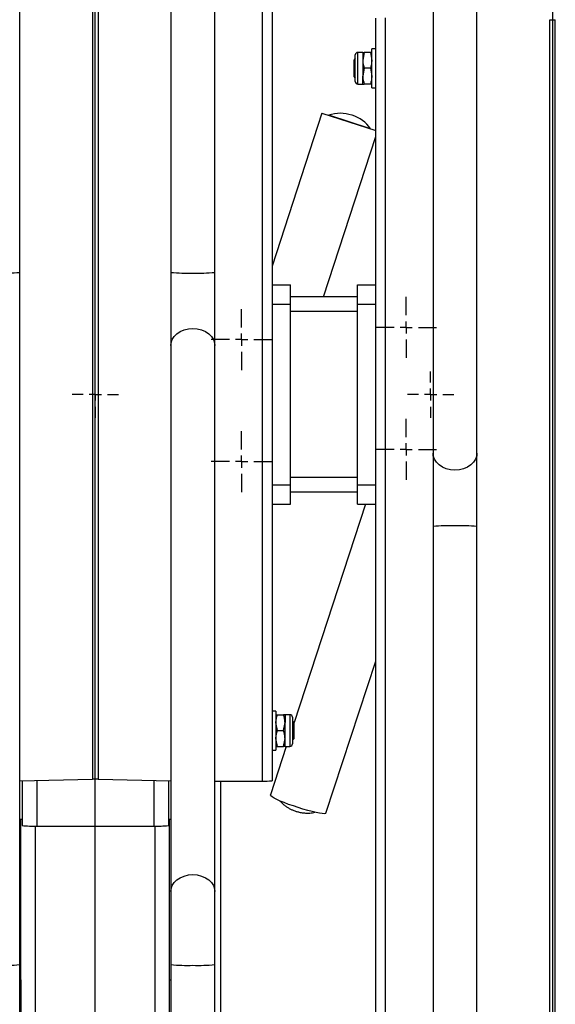
# Model space of a CAD drawing. Units: millimetres. Extents: x 1518 to 3260, y -3248 to 3822.
# Drawn here: x 1889 to 2109, y 37 to 441 of the extents above; entities that cross this region are included whole.
import ezdxf
from ezdxf.lldxf.tags import DXFTag

# ---------------------------------------------------------------- set-up
doc = ezdxf.new("R2010")
doc.units = ezdxf.units.MM
doc.layers.add('Default', color=7, linetype='Continuous')
doc.layers.add('GRAY', color=7, linetype='Continuous')
tags = doc.linetypes.add('CENTER2', pattern=[28.575, 19.05, -3.175, 3.175, -3.175]).pattern_tags.tags
tags[10:11] = [DXFTag(74, 4), DXFTag(75, 0), DXFTag(340, '0'), DXFTag(46, 0.0), DXFTag(50, 0.0), DXFTag(44, 0.0), DXFTag(45, 0.0)]
tags[8:9] = [DXFTag(74, 4), DXFTag(75, 0), DXFTag(340, '0'), DXFTag(46, 0.0), DXFTag(50, 0.0), DXFTag(44, 0.0), DXFTag(45, 0.0)]
tags[6:7] = [DXFTag(74, 4), DXFTag(75, 0), DXFTag(340, '0'), DXFTag(46, 0.0), DXFTag(50, 0.0), DXFTag(44, 0.0), DXFTag(45, 0.0)]
tags[4:5] = [DXFTag(74, 4), DXFTag(75, 0), DXFTag(340, '0'), DXFTag(46, 0.0), DXFTag(50, 0.0), DXFTag(44, 0.0), DXFTag(45, 0.0)]

# ---------------------------------------------------------------- blocks, each defined once
blk = doc.blocks.new('SW_CENTERMARKSYMBOL_547_View_548')
at = {"layer": 'GRAY', "color": 7, "linetype": 'Continuous'}
for p, q in [((0.417, 0.583), (0.417, 0.833)), ((0.25, 0.417), (0, 0.417)), ((0.417, 0.417), (0.333, 0.417)), ((0.417, 0.417), (0.417, 0.5)), ((0.417, 0.417), (0.5, 0.417)), ((0.417, 0.417), (0.417, 0.333)), ((0.583, 0.417), (0.833, 0.417)), ((0.417, 0.25), (0.417, 0))]:
    blk.add_line(p, q, dxfattribs=at)
blk = doc.blocks.new('SW_CENTERMARKSYMBOL_534_View_535')
at = {"layer": 'GRAY', "color": 7, "linetype": 'Continuous'}
for p, q in [((0.417, 0.583), (0.417, 0.833)), ((0.25, 0.417), (0, 0.417)), ((0.417, 0.417), (0.333, 0.417)), ((0.417, 0.417), (0.417, 0.5)), ((0.417, 0.417), (0.5, 0.417)), ((0.417, 0.417), (0.417, 0.333)), ((0.583, 0.417), (0.833, 0.417)), ((0.417, 0.25), (0.417, 0))]:
    blk.add_line(p, q, dxfattribs=at)
blk = doc.blocks.new('SW_CENTERMARKSYMBOL_512')
at = {"layer": 'GRAY', "color": 7, "linetype": 'Continuous'}
for p, q in [((0.417, 0.583), (0.417, 0.833)), ((0.25, 0.417), (0, 0.417)), ((0.417, 0.417), (0.333, 0.417)), ((0.417, 0.417), (0.417, 0.5)), ((0.417, 0.417), (0.5, 0.417)), ((0.417, 0.417), (0.417, 0.333)), ((0.583, 0.417), (0.833, 0.417)), ((0.417, 0.25), (0.417, 0))]:
    blk.add_line(p, q, dxfattribs=at)
blk = doc.blocks.new('SW_CENTERMARKSYMBOL_511')
at = {"layer": 'GRAY', "color": 7, "linetype": 'Continuous'}
for p, q in [((0.417, 0.583), (0.417, 0.833)), ((0.25, 0.417), (0, 0.417)), ((0.417, 0.417), (0.333, 0.417)), ((0.417, 0.417), (0.417, 0.5)), ((0.417, 0.417), (0.5, 0.417)), ((0.417, 0.417), (0.417, 0.333)), ((0.583, 0.417), (0.833, 0.417)), ((0.417, 0.25), (0.417, 0))]:
    blk.add_line(p, q, dxfattribs=at)
blk = doc.blocks.new('SW_CENTERMARKSYMBOL_458_View_459')
at = {"layer": 'GRAY', "color": 7, "linetype": 'Continuous'}
for p, q in [((0.317, 0.483), (0.317, 0.633)), ((0.15, 0.317), (0, 0.317)), ((0.317, 0.317), (0.233, 0.317)), ((0.317, 0.317), (0.317, 0.4)), ((0.317, 0.317), (0.4, 0.317)), ((0.317, 0.317), (0.317, 0.233)), ((0.483, 0.317), (0.633, 0.317)), ((0.317, 0.15), (0.317, 0))]:
    blk.add_line(p, q, dxfattribs=at)
blk = doc.blocks.new('SW_CENTERMARKSYMBOL_457_View_458')
at = {"layer": 'GRAY', "color": 7, "linetype": 'Continuous'}
for p, q in [((0.317, 0.483), (0.317, 0.633)), ((0.15, 0.317), (0, 0.317)), ((0.317, 0.317), (0.233, 0.317)), ((0.317, 0.317), (0.317, 0.4)), ((0.317, 0.317), (0.4, 0.317)), ((0.317, 0.317), (0.317, 0.233)), ((0.483, 0.317), (0.633, 0.317)), ((0.317, 0.15), (0.317, 0))]:
    blk.add_line(p, q, dxfattribs=at)
blk = doc.blocks.new('SE19')
at = {"color": 7, "linetype": 'Continuous'}
for p, q in [((1951.44, 309.79), (1952.24, 311.04)), ((1952.24, 311.04), (1953.36, 312.15)), ((1953.36, 312.15), (1954.74, 313.06)), ((1954.74, 313.06), (1956.33, 313.74)), ((1956.33, 313.74), (1958.07, 314.16)), ((1958.07, 314.16), (1959.88, 314.3)), ((1950.88, 307.38), (1950.99, 308.43)), ((1950.99, 308.43), (1951.44, 309.79))]:
    blk.add_line(p, q, dxfattribs=at)
blk = doc.blocks.new('SE18')
blk.add_blockref('SE19', (0, 0))
blk = doc.blocks.new('SE21')
at = {"color": 7, "linetype": 'Continuous'}
for p, q in [((1959.88, 314.3), (1961.69, 314.16)), ((1961.69, 314.16), (1963.43, 313.74)), ((1963.43, 313.74), (1965.02, 313.06)), ((1965.02, 313.06), (1966.4, 312.15)), ((1966.4, 312.15), (1967.52, 311.04)), ((1967.52, 311.04), (1968.32, 309.79)), ((1968.32, 309.79), (1968.78, 308.43)), ((1968.78, 308.43), (1968.88, 307.38))]:
    blk.add_line(p, q, dxfattribs=at)
blk = doc.blocks.new('SE20')
blk.add_blockref('SE21', (0, 0))
blk = doc.blocks.new('SE23')
at = {"color": 7, "linetype": 'Continuous'}
for p, q in [((1953.36, 88.27), (1954.74, 89.18)), ((1954.74, 89.18), (1956.33, 89.86)), ((1956.33, 89.86), (1958.07, 90.28)), ((1958.07, 90.28), (1959.88, 90.42)), ((1950.99, 84.55), (1951.44, 85.91)), ((1951.44, 85.91), (1952.24, 87.17)), ((1952.24, 87.17), (1953.36, 88.27)), ((1950.88, 83.51), (1950.99, 84.55))]:
    blk.add_line(p, q, dxfattribs=at)
blk = doc.blocks.new('SE22')
blk.add_blockref('SE23', (0, 0))
blk = doc.blocks.new('SE25')
at = {"color": 7, "linetype": 'Continuous'}
for p, q in [((1959.88, 90.42), (1961.69, 90.28)), ((1961.69, 90.28), (1963.43, 89.86)), ((1963.43, 89.86), (1965.02, 89.18)), ((1965.02, 89.18), (1966.4, 88.27)), ((1966.4, 88.27), (1967.52, 87.17)), ((1967.52, 87.17), (1968.32, 85.91)), ((1968.32, 85.91), (1968.78, 84.55)), ((1968.78, 84.55), (1968.88, 83.51))]:
    blk.add_line(p, q, dxfattribs=at)
blk = doc.blocks.new('SE24')
blk.add_blockref('SE25', (0, 0))
blk = doc.blocks.new('SE107')
at = {"color": 7, "linetype": 'Continuous'}
for p, q in [((2076.38, 263.16), (2076.28, 262.11)), ((2073.9, 258.39), (2072.52, 257.48)), ((2075.02, 259.5), (2073.9, 258.39)), ((2075.82, 260.76), (2075.02, 259.5)), ((2076.28, 262.11), (2075.82, 260.76)), ((2069.19, 256.38), (2067.38, 256.24)), ((2070.93, 256.8), (2069.19, 256.38)), ((2072.52, 257.48), (2070.93, 256.8))]:
    blk.add_line(p, q, dxfattribs=at)
blk = doc.blocks.new('SE106')
blk.add_blockref('SE107', (0, 0))
blk = doc.blocks.new('SE109')
at = {"color": 7, "linetype": 'Continuous'}
for p, q in [((2058.49, 262.11), (2058.38, 263.16)), ((2058.94, 260.76), (2058.49, 262.11)), ((2059.74, 259.5), (2058.94, 260.76)), ((2060.86, 258.39), (2059.74, 259.5)), ((2062.24, 257.48), (2060.86, 258.39)), ((2063.83, 256.8), (2062.24, 257.48)), ((2065.57, 256.38), (2063.83, 256.8)), ((2067.38, 256.24), (2065.57, 256.38))]:
    blk.add_line(p, q, dxfattribs=at)
blk = doc.blocks.new('SE108')
blk.add_blockref('SE109', (0, 0))
blk = doc.blocks.new('SE277')
at = {"color": 7, "linetype": 'Continuous'}
for p, q in [((1991.67, 123.05), (1991.67, 123.1)), ((1991.84, 122.74), (1991.67, 123.05)), ((1992.35, 122.33), (1991.84, 122.74)), ((1993.19, 121.82), (1992.35, 122.33)), ((1994.34, 121.25), (1993.19, 121.82)), ((1995.74, 120.61), (1994.34, 121.25)), ((1997.37, 119.94), (1995.74, 120.61)), ((1999.17, 119.25), (1997.37, 119.94)), ((2001.1, 118.57), (1999.17, 119.25)), ((2003.08, 117.9), (2001.1, 118.57)), ((2005.06, 117.29), (2003.08, 117.9)), ((2006.98, 116.73), (2005.06, 117.29)), ((2008.78, 116.26), (2006.98, 116.73)), ((2010.41, 115.88), (2008.78, 116.26)), ((2011.82, 115.61), (2010.41, 115.88)), ((2012.96, 115.45), (2011.82, 115.61)), ((2013.8, 115.41), (2012.96, 115.45)), ((2014.32, 115.49), (2013.8, 115.41)), ((2014.48, 115.63), (2014.32, 115.49))]:
    blk.add_line(p, q, dxfattribs=at)
blk = doc.blocks.new('SE276')
blk.add_blockref('SE277', (0, 0))
blk = doc.blocks.new('SE1')
at = {"color": 7, "linetype": 'Continuous'}
for p, q in [((1988.38, 1628.09), (1988.38, 128.81)), ((1992.38, 1628.22), (1992.38, 128.93)), ((1918.73, 1619.52), (1918.73, 129.59)), ((1921.03, 1619.52), (1921.03, 129.59)), ((1888.88, 337.36), (1888.88, 687.2)), ((1950.88, 687.2), (1950.88, 337.36)), ((1968.88, 337.36), (1968.88, 687.2)), ((2058.38, 487.04), (2058.38, 263.16)), ((2076.38, 263.16), (2076.38, 487.04)), ((2034.88, -1057.68), (2034.88, 441.61)), ((2038.88, -1057.55), (2038.88, 441.74)), ((2106.23, -1048.97), (2106.23, 440.95)), ((2108.53, -1048.97), (2108.53, 440.95)), ((2033.28, 413.03), (2033.28, 429.03)), ((2034.88, 429.03), (2033.28, 429.03)), ((2026.52, 425.02), (2025.84, 424.34)), ((2025.84, 424.34), (2025.84, 417.72)), ((2026.52, 415.55), (2026.52, 426.51)), ((2027.54, 414.53), (2027.54, 427.53)), ((2029.58, 427.53), (2027.54, 427.53)), ((2029.58, 427.53), (2029.58, 424.28)), ((2030.16, 427.53), (2029.58, 424.28)), ((2029.58, 424.28), (2029.58, 417.78)), ((2032.7, 427.53), (2030.16, 427.53)), ((2032.7, 427.53), (2033.28, 424.28)), ((2030.16, 421.03), (2029.58, 417.78)), ((2032.7, 421.03), (2030.16, 421.03)), ((2032.7, 421.03), (2033.28, 417.78)), ((2025.84, 417.72), (2026.52, 417.04)), ((2029.58, 414.53), (2029.58, 417.78)), ((2027.54, 414.53), (2029.58, 414.53)), ((2032.7, 414.53), (2030.16, 414.53)), ((2033.28, 413.03), (2034.88, 413.03)), ((2012.77, 402.65), (1992.38, 339.89)), ((2012.77, 402.65), (2034.88, 395.46)), ((2015.66, 401.81), (2015.63, 401.72)), ((2032.78, 396.25), (2015.66, 401.81)), ((2025.21, 401.76), (2025.02, 401.82)), ((2032.74, 396.16), (2032.78, 396.25)), ((2013.52, 327.27), (2034.88, 393.03)), ((1888.88, 307.38), (1888.88, 337.36)), ((1950.88, 337.36), (1950.88, 307.38)), ((1968.88, 307.38), (1968.88, 337.36)), ((1992.38, 332.27), (1999.88, 332.27)), ((1999.88, 324.27), (1999.88, 332.27)), ((2027.38, 332.27), (2034.88, 332.27)), ((2027.38, 324.27), (2027.38, 332.27)), ((2027.38, 327.27), (1999.88, 327.27)), ((1992.38, 324.27), (1999.88, 324.27)), ((1999.88, 250.27), (1999.88, 324.27)), ((2027.38, 324.27), (2034.88, 324.27)), ((2027.38, 250.27), (2027.38, 324.27)), ((2027.38, 321.27), (1999.88, 321.27)), ((1888.88, 83.51), (1888.88, 307.38)), ((1950.88, 307.38), (1950.88, 83.51)), ((1968.88, 83.51), (1968.88, 307.38)), ((2058.38, 263.16), (2058.38, 233.18)), ((2076.38, 233.18), (2076.38, 263.16)), ((2027.38, 253.27), (1999.88, 253.27)), ((1992.38, 250.27), (1999.88, 250.27)), ((1999.88, 242.27), (1999.88, 250.27)), ((2027.38, 247.27), (1999.88, 247.27)), ((2027.38, 250.27), (2034.88, 250.27)), ((2027.38, 242.27), (2027.38, 250.27)), ((1992.38, 242.27), (1999.88, 242.27)), ((2030.69, 242.27), (2001.41, 152.84)), ((2027.38, 242.27), (2034.88, 242.27)), ((2058.38, 233.18), (2058.38, -116.66)), ((2076.38, -116.66), (2076.38, 233.18)), ((2014.48, 115.63), (2034.88, 177.95)), ((1993.98, 157.51), (1992.38, 157.51)), ((1993.98, 157.51), (1993.98, 141.51)), ((1994.56, 156.01), (1997.1, 156.01)), ((1997.68, 156.01), (1997.68, 152.76)), ((1999.72, 156.01), (1997.68, 156.01)), ((1999.72, 156.01), (1999.72, 143.01)), ((2000.74, 154.99), (2000.74, 144.03)), ((2001.42, 152.82), (2000.74, 153.5)), ((1994.56, 149.51), (1993.98, 152.76)), ((1994.56, 149.51), (1997.1, 149.51)), ((1997.1, 149.51), (1997.68, 152.76)), ((1997.68, 146.26), (1997.68, 152.76)), ((2001.42, 146.2), (2001.42, 152.82)), ((1994.56, 143.01), (1993.98, 146.26)), ((1997.1, 143.01), (1997.68, 146.26)), ((1997.68, 143.01), (1997.68, 146.26)), ((2000.74, 145.52), (2001.42, 146.2)), ((1998.19, 143.01), (1991.67, 123.1)), ((1992.38, 141.51), (1993.98, 141.51)), ((1994.56, 143.01), (1997.1, 143.01)), ((1997.68, 143.01), (1999.72, 143.01)), ((1888.88, 128.95), (1918.73, 129.59)), ((1921.03, 129.59), (1950.88, 128.95)), ((1889.88, 128.97), (1889.88, 110.55)), ((1895.88, 129.1), (1895.88, 110.34)), ((1943.88, 129.1), (1943.88, 110.34)), ((1949.88, 128.97), (1949.88, 110.55)), ((1968.88, 128.81), (1988.38, 128.81)), ((1971.38, -26.27), (1971.38, 128.81)), ((1889.38, 47.27), (1889.38, 113.06)), ((1950.38, 47.27), (1950.38, 113.06)), ((1895.38, 27.27), (1895.38, 110.34)), ((1895.88, 110.34), (1943.88, 110.34)), ((1944.38, 27.27), (1944.38, 110.34)), ((1888.88, 53.53), (1888.88, 83.51)), ((1950.88, 83.51), (1950.88, 53.53)), ((1968.88, 53.53), (1968.88, 83.51)), ((1888.88, -16.44), (1888.88, 53.53)), ((1950.88, 53.53), (1950.88, -16.44)), ((1968.88, -16.44), (1968.88, 53.53)), ((1888.88, 47.27), (1889.38, 47.27)), ((1889.38, 47.27), (1889.38, 27.27)), ((1950.38, 47.27), (1950.88, 47.27)), ((1950.38, 27.27), (1950.38, 47.27))]:
    blk.add_line(p, q, dxfattribs=at)
for centre, radius, start, end in [((2107.38, 498.98), 58.04, 268.8675, 271.1325), ((2027.54, 426.51), 1.02, 90, 180), ((2027.54, 415.55), 1.02, 180, 270), ((2020.35, 387.45), 15.11, 72, 108.0956), ((2020.54, 387.39), 15.11, 35.9044, 72), ((1882.21, 407.84), 70.79, 268.1187, 275.4111), ((1957.56, 407.84), 70.79, 264.5889, 271.8813), ((1962.21, 407.84), 70.79, 268.1187, 275.4111), ((2065.06, 162.7), 70.79, 88.1187, 95.4111), ((2069.71, 162.7), 70.79, 84.5889, 91.8813), ((1999.72, 154.99), 1.02, 0, 90), ((1999.72, 144.03), 1.02, 270, 0), ((1919.88, 71.56), 58.04, 88.8675, 91.1325), ((1989.38, 161.35), 32.56, 268.2418, 275.2881), ((1889.79, 108.62), 4.46, 88.8128, 101.7381), ((1949.97, 108.62), 4.46, 78.2619, 91.1872), ((1894.38, 153.48), 43.16, 264.0133, 271.9891), ((1945.38, 153.48), 43.16, 268.0109, 275.9867), ((1882.21, 124), 70.79, 268.1187, 275.4111), ((1957.56, 124), 70.79, 264.5889, 271.8813), ((1962.21, 124), 70.79, 268.1187, 275.4111)]:
    blk.add_arc(centre, radius, start, end, dxfattribs=at)
for points, knots in [([(2029.58, 427.53), (2029.59, 427.53), (2029.62, 427.53), (2029.93, 427.53), (2030.16, 427.53)], [0, 0, 0, 0, 0.268634, 1, 1, 1, 1]), ([(2029.58, 424.28), (2029.58, 424.2), (2029.59, 423.1), (2029.89, 422.03), (2030.16, 421.03)], [0, 0, 0, 0, 0.070215, 1, 1, 1, 1]), ([(2033.28, 427.53), (2033.27, 427.53), (2033.24, 427.53), (2032.93, 427.53), (2032.7, 427.53)], [0, 0, 0, 0, 0.268634, 1, 1, 1, 1]), ([(2033.28, 424.28), (2033.28, 424.2), (2033.27, 423.1), (2032.98, 422.03), (2032.7, 421.03)], [0, 0, 0, 0, 0.070215, 1, 1, 1, 1]), ([(2029.58, 417.78), (2029.58, 417.7), (2029.59, 416.6), (2029.89, 415.53), (2030.16, 414.53)], [0, 0, 0, 0, 0.070215, 1, 1, 1, 1]), ([(2033.28, 417.78), (2033.28, 417.7), (2033.27, 416.6), (2032.98, 415.53), (2032.7, 414.53)], [0, 0, 0, 0, 0.070215, 1, 1, 1, 1]), ([(2029.58, 414.53), (2029.59, 414.53), (2029.62, 414.53), (2029.93, 414.53), (2030.16, 414.53)], [0, 0, 0, 0, 0.268634, 1, 1, 1, 1]), ([(2033.28, 414.53), (2033.27, 414.53), (2033.24, 414.53), (2032.93, 414.53), (2032.7, 414.53)], [0, 0, 0, 0, 0.268634, 1, 1, 1, 1]), ([(1993.98, 156.01), (1993.99, 156.01), (1994.02, 156.01), (1994.33, 156.01), (1994.56, 156.01)], [0, 0, 0, 0, 0.268634, 1, 1, 1, 1]), ([(1993.98, 152.76), (1993.98, 152.84), (1993.99, 153.94), (1994.29, 155.01), (1994.56, 156.01)], [0, 0, 0, 0, 0.070215, 1, 1, 1, 1]), ([(1997.68, 156.01), (1997.67, 156.01), (1997.64, 156.01), (1997.33, 156.01), (1997.1, 156.01)], [0, 0, 0, 0, 0.268634, 1, 1, 1, 1]), ([(1997.68, 152.76), (1997.68, 152.84), (1997.67, 153.94), (1997.38, 155.01), (1997.1, 156.01)], [0, 0, 0, 0, 0.070215, 1, 1, 1, 1]), ([(1993.98, 146.26), (1993.98, 146.34), (1993.99, 147.44), (1994.29, 148.51), (1994.56, 149.51)], [0, 0, 0, 0, 0.070215, 1, 1, 1, 1]), ([(1997.68, 146.26), (1997.68, 146.34), (1997.67, 147.44), (1997.38, 148.51), (1997.1, 149.51)], [0, 0, 0, 0, 0.070215, 1, 1, 1, 1]), ([(1993.98, 143.01), (1993.99, 143.01), (1994.02, 143.01), (1994.33, 143.01), (1994.56, 143.01)], [0, 0, 0, 0, 0.268634, 1, 1, 1, 1]), ([(1997.68, 143.01), (1997.67, 143.01), (1997.64, 143.01), (1997.33, 143.01), (1997.1, 143.01)], [0, 0, 0, 0, 0.268634, 1, 1, 1, 1]), ([(1995.48, 120.75), (1995.5, 120.72), (1995.85, 120.29), (1996.61, 119.58), (1997.72, 118.66), (1998.84, 117.92), (1999.93, 117.31), (2001.07, 116.79), (2002.26, 116.36), (2003.65, 115.98), (2005.18, 115.72), (2007.01, 115.62), (2008.63, 115.7), (2009.65, 115.93), (2009.98, 116)], [0, 0, 0, 0, 0.007569, 0.103768, 0.193986, 0.277751, 0.355153, 0.428667, 0.511807, 0.591901, 0.699315, 0.803187, 0.93618, 1, 1, 1, 1])]:
    blk.add_open_spline(points, degree=3, knots=knots, dxfattribs=at)
at = {"layer": 'GRAY', "color": 7, "linetype": 'CENTER2'}
for p, q in [((1919.88, -32.73), (1919.88, 1787.27)), ((2107.38, 596.66), (2107.38, -1210.67))]:
    blk.add_line(p, q, dxfattribs=at)
for name in ['SE18', 'SE20', 'SE108', 'SE106', 'SE276', 'SE22', 'SE24']:
    blk.add_blockref(name, (0, 0))
at = {"layer": 'GRAY', "color": 7, "xscale": 30, "yscale": 30, "zscale": 30}
for name, p in [('SW_CENTERMARKSYMBOL_511', (2034.88, 302.27)), ('SW_CENTERMARKSYMBOL_547_View_548', (1967.38, 297.27)), ('SW_CENTERMARKSYMBOL_458_View_459', (1910.38, 277.77)), ('SW_CENTERMARKSYMBOL_457_View_458', (2047.88, 277.77)), ('SW_CENTERMARKSYMBOL_534_View_535', (2034.88, 252.27)), ('SW_CENTERMARKSYMBOL_512', (1967.38, 247.27))]:
    blk.add_blockref(name, p, dxfattribs=at)
blk = doc.blocks.new('SE')
at = {"layer": 'Default'}
blk.add_blockref('SE1', (0, 0), dxfattribs=at)

msp = doc.modelspace()

# ---------------------------------------------------------------- block references
msp.add_blockref('SE', (0, 0))

doc.saveas('drawing.dxf')
